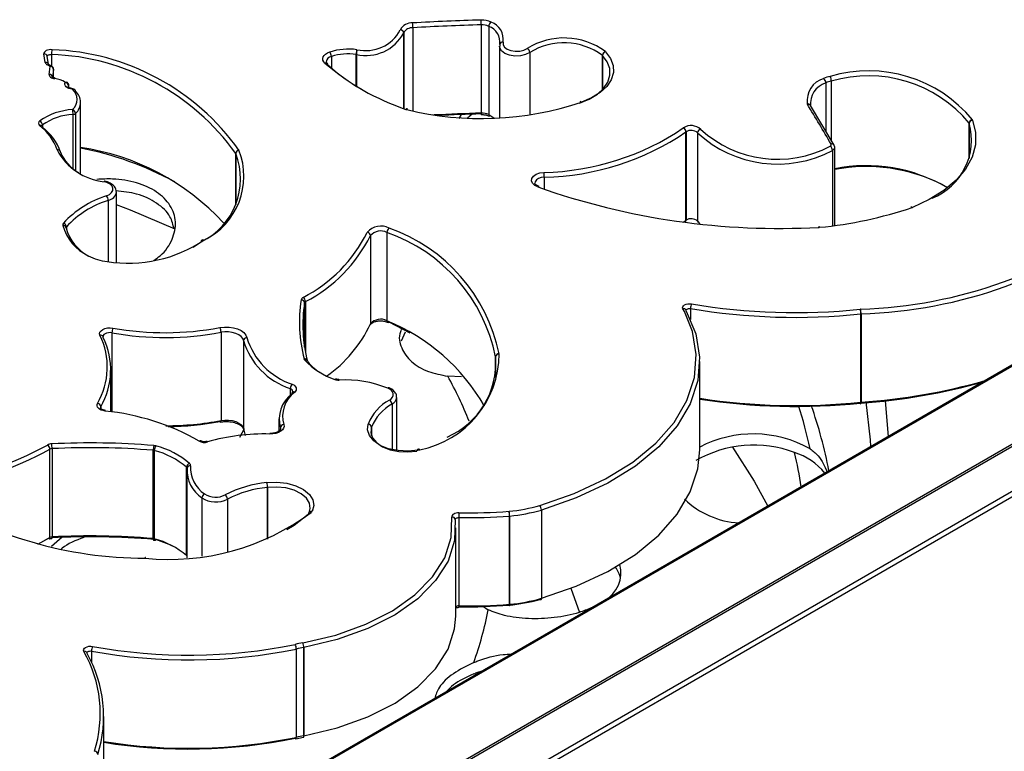
# Model space of a CAD drawing. Units: millimetres. Extents: x -302 to 210, y 0 to 297.
# Drawn here: x -85 to -56, y 208 to 229 of the extents above; entities that cross this region are included whole.
import ezdxf

# ---------------------------------------------------------------- set-up
doc = ezdxf.new("R2010")
doc.units = ezdxf.units.MM
doc.layers.add('A1', color=7, linetype='Continuous')

msp = doc.modelspace()

# ---------------------------------------------------------------- linework, layer by layer
at = {"layer": 'A1'}
for p, q in [((-99.37, 190.053), (-29.322, 230.491)), ((-29.218, 230.38), (-99.37, 189.882)), ((-31.96, 230.338), (-99.188, 191.529)), ((-31.86, 230.328), (-99.088, 191.519)), ((-73.232, 228.72), (-73.232, 226.294)), ((-71.239, 228.806), (-71.239, 226.234)), ((-71.022, 228.762), (-71.022, 226.19)), ((-73.499, 228.573), (-73.499, 226.367)), ((-73.499, 226.367), (-73.499, 228.571)), ((-70.71, 228.184), (-70.71, 226.093)), ((-70.701, 228.25), (-70.704, 228.185)), ((-83.942, 227.712), (-83.984, 227.957)), ((-83.845, 227.654), (-83.885, 227.892)), ((-83.763, 227.943), (-83.763, 227.606)), ((-75.607, 227.883), (-75.607, 227.549)), ((-74.886, 227.025), (-74.886, 227.945)), ((-74.876, 227.944), (-74.876, 227.018)), ((-69.824, 228), (-69.824, 226.183)), ((-67.71, 226.915), (-67.71, 227.917)), ((-67.707, 227.914), (-67.707, 226.918)), ((-83.803, 227.595), (-83.882, 227.64)), ((-83.754, 227.601), (-83.834, 227.645)), ((-83.829, 227.36), (-83.803, 227.595)), ((-83.703, 227.51), (-83.729, 227.274)), ((-83.703, 227.268), (-83.703, 227.514)), ((-83.703, 227.51), (-83.703, 227.514)), ((-83.703, 227.268), (-83.703, 227.51)), ((-83.263, 226.992), (-83.263, 227.03)), ((-83.258, 226.989), (-83.258, 227.047)), ((-61.2, 227.115), (-61.2, 225.703)), ((-61.041, 227.166), (-61.041, 225.436)), ((-82.914, 224.473), (-82.914, 226.549)), ((-73.385, 226.351), (-73.402, 226.357)), ((-60.962, 225.303), (-61.649, 226.457)), ((-83.134, 224.614), (-83.134, 226.198)), ((-83.061, 226.227), (-83.061, 224.561)), ((-71.826, 226.191), (-71.889, 226.078)), ((-71.503, 226.202), (-71.639, 226.087)), ((-84.045, 225.866), (-84.049, 225.87)), ((-84.026, 225.89), (-84.026, 225.821)), ((-57.023, 224.916), (-57.023, 225.941)), ((-57.022, 225.938), (-57.022, 224.919)), ((-65.276, 223.113), (-65.276, 225.685)), ((-65.272, 225.688), (-65.272, 223.116)), ((-64.936, 225.657), (-64.936, 223.085)), ((-60.943, 222.96), (-60.943, 225.234)), ((-78.396, 223.575), (-78.396, 225.059)), ((-78.396, 225.058), (-78.396, 223.576)), ((-61.009, 225.148), (-61.009, 222.951)), ((-69.404, 224.368), (-69.404, 224.014)), ((-81.87, 223.946), (-81.87, 223.939)), ((-81.87, 221.884), (-81.87, 223.939)), ((-82.109, 223.693), (-82.109, 221.905)), ((-58.713, 223.499), (-58.72, 223.497)), ((-83.326, 222.919), (-83.326, 222.845)), ((-65.345, 223.062), (-65.276, 223.113)), ((-64.936, 223.085), (-64.874, 223.007)), ((-61.395, 222.926), (-61.408, 222.925)), ((-83.336, 222.899), (-83.335, 222.887)), ((-74.468, 222.665), (-74.468, 220.093)), ((-73.988, 222.757), (-73.988, 220.185)), ((-49.419, 222.563), (-86.832, 200.964)), ((-49.369, 222.558), (-86.782, 200.959)), ((-79.63, 222.329), (-79.402, 222.485)), ((-76.39, 219.417), (-76.39, 220.707)), ((-76.361, 220.743), (-76.361, 219.248)), ((-65.321, 220.451), (-65.364, 220.533)), ((-65.145, 220.542), (-65.145, 220.221)), ((-60.181, 217.812), (-60.181, 220.384)), ((-60.175, 220.385), (-60.175, 217.813)), ((-73.308, 219.828), (-73.924, 220.148)), ((-82.001, 219.836), (-82.001, 217.53)), ((-78.823, 219.851), (-78.823, 217.278)), ((-73.457, 219.856), (-73.574, 219.589)), ((-82.26, 219.723), (-82.26, 219.725)), ((-78.168, 219.606), (-78.168, 217.034)), ((-76.311, 219.026), (-76.311, 219.025)), ((-70.821, 218.534), (-70.821, 219.138)), ((-70.821, 219.135), (-70.821, 218.536)), ((-64.875, 216.429), (-64.875, 219.001)), ((-82.035, 217.535), (-82.035, 218.76)), ((-71.814, 218.551), (-72.216, 218.571)), ((-76.808, 218.21), (-76.808, 218.012)), ((-73.841, 217.754), (-73.841, 216.413)), ((-73.703, 216.384), (-73.703, 217.954)), ((-60.188, 217.77), (-60.18, 217.77)), ((-59.473, 217.853), (-59.384, 216.81)), ((-82.328, 217.68), (-82.328, 217.631)), ((-77.134, 217.326), (-77.134, 216.972)), ((-78.144, 217.033), (-78.285, 216.787)), ((-78.168, 217.034), (-78.117, 216.84)), ((-77.085, 217.035), (-77.091, 217.067)), ((-77.091, 217.067), (-77.091, 217.031)), ((-74.434, 217.082), (-74.434, 216.836)), ((-74.434, 216.838), (-74.434, 217.081)), ((-83.809, 213.871), (-83.809, 216.443)), ((-83.747, 216.46), (-83.747, 213.887)), ((-80.797, 213.839), (-80.797, 216.411)), ((-80.767, 216.406), (-80.767, 213.834)), ((-73.069, 216.441), (-73.101, 216.432)), ((-79.825, 213.345), (-79.825, 215.918)), ((-79.815, 215.793), (-79.815, 213.28)), ((-79.809, 215.883), (-79.809, 215.89)), ((-77.468, 213.826), (-77.468, 215.33)), ((-77.466, 215.331), (-77.466, 213.827)), ((-79.382, 215.027), (-79.382, 213.325)), ((-78.633, 214.988), (-78.633, 213.457)), ((-69.488, 214.672), (-69.488, 212.1)), ((-71.895, 214.451), (-71.895, 211.879)), ((-70.416, 211.925), (-70.416, 214.497)), ((-70.413, 214.498), (-70.413, 211.926)), ((-71.984, 211.578), (-71.984, 214.15)), ((-84.159, 213.681), (-83.809, 213.871)), ((-83.88, 213.83), (-84.153, 213.679)), ((-83.45, 213.883), (-83.759, 213.608)), ((-68.373, 211.681), (-68.617, 212.381)), ((-71.207, 211.877), (-71.038, 211.763)), ((-76.629, 210.622), (-76.629, 208.05)), ((-76.41, 208.093), (-76.41, 210.665)), ((-76.409, 210.666), (-76.409, 208.093)), ((-82.597, 210.562), (-82.597, 210.237)), ((-82.24, 206.082), (-82.24, 208.654)), ((-76.643, 208.006), (-76.423, 208.05))]:
    msp.add_line(p, q, dxfattribs=at)
at = {"layer": 'A1', "flags": 128}
for points in [[(-83.742, 228.081), (-83.789, 228.083), (-83.835, 228.08), (-83.879, 228.07), (-83.918, 228.054), (-83.949, 228.034), (-83.971, 228.01), (-83.983, 227.984), (-83.984, 227.957)], [(-69.824, 228), (-69.947, 227.938), (-70.098, 227.903), (-70.26, 227.897), (-70.418, 227.921), (-70.553, 227.974), (-70.652, 228.048), (-70.704, 228.137), (-70.71, 228.185)], [(-70.605, 228.304), (-70.605, 228.228), (-70.564, 228.157), (-70.485, 228.097), (-70.376, 228.055), (-70.25, 228.036), (-70.12, 228.04), (-70, 228.069), (-69.902, 228.119)], [(-83.885, 227.889), (-83.884, 227.894), (-83.878, 227.907), (-83.867, 227.919), (-83.851, 227.929), (-83.832, 227.937), (-83.81, 227.942), (-83.787, 227.944), (-83.763, 227.943)], [(-75.795, 227.691), (-75.831, 227.733), (-75.852, 227.778), (-75.857, 227.824), (-75.846, 227.87), (-75.819, 227.914), (-75.777, 227.954), (-75.722, 227.988), (-75.657, 228.015)], [(-68.374, 226.523), (-68.094, 226.64), (-67.858, 226.785), (-67.674, 226.954), (-67.551, 227.14), (-67.491, 227.337), (-67.498, 227.536), (-67.571, 227.731), (-67.707, 227.914)], [(-67.62, 228.024), (-67.476, 227.83), (-67.399, 227.625), (-67.392, 227.414), (-67.454, 227.207), (-67.585, 227.01), (-67.778, 226.832), (-68.028, 226.678), (-68.323, 226.555)], [(-83.829, 227.36), (-83.828, 227.339), (-83.821, 227.319), (-83.807, 227.3), (-83.788, 227.282), (-83.764, 227.267), (-83.735, 227.254), (-83.703, 227.245), (-83.668, 227.239)], [(-83.657, 227.257), (-83.658, 227.257), (-83.661, 227.255), (-83.665, 227.249), (-83.668, 227.239)], [(-83.151, 226.928), (-83.206, 226.938), (-83.255, 226.954), (-83.299, 226.975), (-83.333, 227.002), (-83.357, 227.031), (-83.369, 227.064), (-83.37, 227.097), (-83.358, 227.129)], [(-83.263, 227.03), (-83.27, 227.009), (-83.271, 226.999)], [(-83.14, 226.946), (-83.141, 226.946), (-83.144, 226.944), (-83.147, 226.938), (-83.151, 226.928)], [(-73.409, 226.336), (-73.401, 226.345), (-73.394, 226.35), (-73.387, 226.352), (-73.385, 226.351)], [(-71.022, 226.19), (-70.934, 226.137), (-70.865, 226.085)], [(-56.924, 226.031), (-56.836, 225.672), (-56.841, 225.309), (-56.939, 224.951), (-57.127, 224.605), (-57.402, 224.279), (-57.758, 223.98), (-58.185, 223.714), (-58.677, 223.488)], [(-61.076, 225.273), (-61.066, 225.279), (-61.057, 225.286), (-61.051, 225.293), (-61.046, 225.301), (-61.043, 225.309), (-61.043, 225.318), (-61.044, 225.326), (-61.048, 225.334)], [(-83.501, 225.095), (-83.503, 225.111), (-83.504, 225.115)], [(-69.592, 224.083), (-69.684, 224.13), (-69.748, 224.191), (-69.775, 224.261), (-69.765, 224.332), (-69.717, 224.398), (-69.638, 224.452), (-69.533, 224.49), (-69.413, 224.507)], [(-69.404, 224.368), (-69.494, 224.355), (-69.572, 224.327), (-69.632, 224.286), (-69.668, 224.236), (-69.676, 224.198)], [(-82.211, 224.254), (-82.212, 224.254), (-82.218, 224.252), (-82.225, 224.247), (-82.232, 224.238)], [(-82.161, 223.824), (-82.075, 223.865), (-82.012, 223.918), (-81.976, 223.979), (-81.972, 224.044), (-81.998, 224.106), (-82.053, 224.162), (-82.133, 224.207), (-82.232, 224.238)], [(-80.159, 222.856), (-81.458, 223.403), (-81.87, 223.565)], [(-61.385, 222.908), (-61.389, 222.918), (-61.392, 222.924), (-61.395, 222.926), (-61.395, 222.926)], [(-65.364, 220.533), (-65.373, 220.564), (-65.368, 220.595), (-65.349, 220.624), (-65.316, 220.649), (-65.274, 220.668), (-65.224, 220.68), (-65.17, 220.683), (-65.117, 220.679)], [(-69.533, 214.805), (-68.529, 215.151), (-67.618, 215.576), (-66.821, 216.07), (-66.151, 216.624), (-65.623, 217.226), (-65.247, 217.866), (-65.031, 218.529), (-64.978, 219.204), (-65.09, 219.876), (-65.321, 220.451)], [(-65.269, 220.469), (-64.991, 219.804), (-64.878, 219.124), (-64.931, 218.441), (-65.15, 217.769), (-65.531, 217.122), (-66.065, 216.512), (-66.743, 215.952), (-67.55, 215.452), (-68.471, 215.022), (-69.488, 214.672)], [(-65.273, 220.492), (-65.271, 220.5), (-65.261, 220.514), (-65.245, 220.527), (-65.224, 220.536), (-65.199, 220.542), (-65.172, 220.544), (-65.145, 220.542)], [(-74.474, 220.066), (-74.47, 220.078), (-74.468, 220.093)], [(-82.35, 219.761), (-82.361, 219.807), (-82.35, 219.853), (-82.319, 219.896), (-82.269, 219.932), (-82.204, 219.959), (-82.129, 219.976), (-82.05, 219.98), (-81.971, 219.973)], [(-82.001, 219.836), (-82.053, 219.841), (-82.106, 219.838), (-82.156, 219.827), (-82.199, 219.809), (-82.233, 219.785), (-82.253, 219.756), (-82.261, 219.726), (-82.261, 219.725)], [(-78.854, 219.987), (-78.723, 220.003), (-78.59, 220.002), (-78.46, 219.984), (-78.34, 219.949), (-78.236, 219.9), (-78.154, 219.839), (-78.097, 219.769), (-78.069, 219.694)], [(-78.168, 219.606), (-78.192, 219.669), (-78.239, 219.727), (-78.308, 219.778), (-78.394, 219.819), (-78.494, 219.848), (-78.602, 219.863), (-78.714, 219.864), (-78.823, 219.851)], [(-76.747, 218.338), (-76.706, 218.316), (-76.672, 218.29), (-76.648, 218.261), (-76.633, 218.23), (-76.629, 218.198), (-76.635, 218.166), (-76.651, 218.135), (-76.677, 218.106)], [(-73.914, 217.876), (-73.862, 217.915), (-73.826, 217.959), (-73.806, 218.007), (-73.805, 218.056), (-73.821, 218.104), (-73.855, 218.149), (-73.904, 218.189), (-73.967, 218.222)], [(-82.198, 217.556), (-82.258, 217.567), (-82.313, 217.585), (-82.36, 217.609), (-82.397, 217.639), (-82.422, 217.672), (-82.436, 217.707), (-82.436, 217.743), (-82.423, 217.779)], [(-60.188, 217.77), (-60.189, 217.77), (-60.192, 217.772), (-60.195, 217.778), (-60.198, 217.788)], [(-60.181, 217.812), (-60.181, 217.798), (-60.182, 217.785), (-60.184, 217.777), (-60.186, 217.771), (-60.188, 217.77)], [(-59.89, 216.518), (-59.903, 216.717), (-60.027, 217.824)], [(-82.328, 217.68), (-82.337, 217.656), (-82.338, 217.645)], [(-82.186, 217.574), (-82.187, 217.574), (-82.191, 217.572), (-82.194, 217.566), (-82.198, 217.556)], [(-78.854, 217.252), (-78.848, 217.242), (-78.842, 217.237), (-78.837, 217.235), (-78.835, 217.235)], [(-78.823, 217.278), (-78.714, 217.292), (-78.602, 217.291), (-78.494, 217.276), (-78.394, 217.247), (-78.308, 217.206), (-78.239, 217.155), (-78.192, 217.097), (-78.168, 217.034)], [(-73.083, 216.415), (-73.373, 216.386), (-73.666, 216.401), (-73.942, 216.459), (-74.184, 216.556), (-74.374, 216.685), (-74.5, 216.838), (-74.554, 217.005), (-74.532, 217.174)], [(-76.993, 217.16), (-76.985, 217.108), (-76.999, 217.057), (-77.031, 217.008), (-77.082, 216.965), (-77.149, 216.929), (-77.227, 216.904), (-77.314, 216.889), (-77.404, 216.885)], [(-74.434, 217.081), (-74.454, 216.926), (-74.405, 216.774), (-74.29, 216.635), (-74.116, 216.517), (-73.896, 216.428), (-73.644, 216.376), (-73.377, 216.362), (-73.113, 216.389)], [(-73.083, 216.415), (-73.089, 216.424), (-73.095, 216.43), (-73.1, 216.432), (-73.101, 216.432)], [(-69.488, 212.1), (-68.471, 212.45), (-67.55, 212.88), (-66.743, 213.38), (-66.065, 213.94), (-65.531, 214.55), (-65.15, 215.197), (-64.931, 215.869), (-64.875, 216.429)], [(-63.916, 216.498), (-63.292, 215.515), (-62.888, 214.787)], [(-77.486, 215.469), (-77.193, 215.482), (-76.904, 215.45), (-76.639, 215.377), (-76.415, 215.268), (-76.247, 215.128), (-76.147, 214.969), (-76.121, 214.8), (-76.172, 214.632)], [(-76.253, 214.597), (-76.221, 214.72), (-76.245, 214.875), (-76.336, 215.02), (-76.489, 215.147), (-76.693, 215.247), (-76.935, 215.314), (-77.199, 215.342), (-77.466, 215.331)], [(-76.906, 214.102), (-76.694, 214.235), (-76.279, 214.554)], [(-76.439, 210.802), (-75.481, 211.029), (-74.602, 211.344), (-73.824, 211.738), (-73.171, 212.202), (-72.66, 212.722), (-72.305, 213.283), (-72.116, 213.87), (-72.098, 214.468)], [(-71.998, 214.39), (-72.016, 213.783), (-72.208, 213.186), (-72.569, 212.616), (-73.089, 212.088), (-73.752, 211.617), (-74.542, 211.216), (-75.436, 210.896), (-76.409, 210.666)], [(-71.892, 214.591), (-71.934, 214.589), (-71.974, 214.582), (-72.01, 214.571), (-72.042, 214.555), (-72.068, 214.537), (-72.086, 214.515), (-72.096, 214.492), (-72.098, 214.468)], [(-71.998, 214.394), (-71.997, 214.402), (-71.992, 214.414), (-71.983, 214.424), (-71.97, 214.434), (-71.954, 214.442), (-71.936, 214.447), (-71.916, 214.451), (-71.895, 214.451)], [(-80.75, 213.79), (-80.754, 213.791), (-80.76, 213.797), (-80.764, 213.807), (-80.766, 213.819), (-80.767, 213.834)], [(-81.034, 213.269), (-81.032, 213.278), (-81.03, 213.285), (-81.028, 213.287), (-81.028, 213.287)], [(-69.488, 212.1), (-69.489, 212.085), (-69.491, 212.072), (-69.496, 212.063), (-69.501, 212.057), (-69.508, 212.055), (-69.516, 212.056), (-69.524, 212.061), (-69.533, 212.07)], [(-70.416, 211.925), (-70.416, 211.91), (-70.417, 211.898), (-70.418, 211.89), (-70.42, 211.884), (-70.422, 211.883), (-70.424, 211.885), (-70.426, 211.891), (-70.429, 211.901)], [(-70.413, 211.926), (-70.413, 211.911), (-70.414, 211.899), (-70.416, 211.89), (-70.418, 211.884), (-70.42, 211.883)], [(-76.409, 208.093), (-75.436, 208.324), (-74.542, 208.644), (-73.752, 209.045), (-73.089, 209.516), (-72.569, 210.044), (-72.208, 210.614), (-72.016, 211.211), (-71.984, 211.578)], [(-82.818, 210.554), (-82.827, 210.585), (-82.821, 210.617), (-82.801, 210.646), (-82.768, 210.671), (-82.724, 210.69), (-82.674, 210.701), (-82.62, 210.704), (-82.566, 210.699)], [(-82.727, 210.513), (-82.724, 210.521), (-82.714, 210.536), (-82.698, 210.548), (-82.676, 210.557), (-82.651, 210.563), (-82.623, 210.565), (-82.597, 210.562)], [(-76.663, 208.022), (-76.656, 208.013), (-76.65, 208.008), (-76.644, 208.006), (-76.643, 208.006)], [(-76.643, 208.006), (-76.639, 208.008), (-76.635, 208.013), (-76.632, 208.022), (-76.63, 208.035), (-76.629, 208.05)], [(-76.423, 208.05), (-76.42, 208.052), (-76.416, 208.057), (-76.413, 208.066), (-76.411, 208.078), (-76.41, 208.093)], [(-76.421, 208.05), (-76.418, 208.052), (-76.414, 208.057), (-76.411, 208.066), (-76.41, 208.079), (-76.409, 208.093)]]:
    msp.add_lwpolyline(points, dxfattribs=at)
at = {"layer": 'A1'}
for centre, radius, start, end in [((-57.837, 223.799), 6.163, 27.2842, 81.7966), ((-69.247, 159.447), 69.528, 91.64563, 93.29391), ((-71.216, 228.348), 0.598, 64.0699, 92.5964), ((-73.184, 228.807), 1.945, 359.9912, 4.0978), ((-74.608, 229.199), 1.145, 257.1291, 331.8502), ((-73.529, 228.646), 0.0711, 165.7865, 169.4225), ((-73.598, 228.56), 0.0989, 6.4059, 90.679), ((-73.271, 228.491), 0.37, 85.5388, 152.1859), ((-73.6, 228.562), 0.101, 6.3552, 89.0412), ((-73.253, 228.444), 0.278, 85.5389, 152.1858), ((-74.209, 228.721), 0.977, 359.9891, 8.1718), ((-69.247, 159.487), 69.348, 91.64552, 93.29397), ((-71.218, 228.358), 0.449, 64.0695, 92.5969), ((-70.862, 228.755), 0.161, 125.5154, 177.7413), ((-71.177, 228.308), 0.48, 350.8888, 71.1112), ((-71.126, 228.387), 0.527, 350.8889, 71.1109), ((-74.599, 229.159), 1.247, 257.129, 331.8502), ((-73.463, 228.564), 0.0366, 165.8553, 169.3905), ((-68.829, 226.393), 2.031, 53.6192, 121.8575), ((-83.301, 227.942), 0.462, 162.5618, 179.9544), ((-83.982, 221.107), 6.977, 35.4793, 88.0304), ((-75.11, 226.29), 1.809, 82.162, 107.5788), ((-74.451, 227.944), 0.435, 161.4636, 179.9387), ((-74.112, 227.944), 0.764, 169.5326, 180.0051), ((-70.622, 228.224), 0.0819, 77.9539, 174.3866), ((-69.966, 227.992), 0.142, 3.3253, 62.9245), ((-68.829, 226.398), 1.886, 53.6191, 121.8576), ((-83.971, 227.87), 0.0882, 14.5666, 98.6056), ((-84, 221.065), 6.882, 35.4793, 88.0305), ((-75.579, 227.705), 0.18, 98.785, 171.7568), ((-75.815, 227.88), 0.208, 0.9414, 40.4457), ((-75.11, 226.316), 1.644, 82.162, 107.5789), ((-74.864, 228.111), 0.167, 262.3862, 265.7794), ((-67.581, 227.907), 0.129, 109.8078, 175.6655), ((-67.752, 227.871), 0.0622, 43.6072, 46.8621), ((-67.582, 227.904), 0.125, 107.2934, 175.3167), ((-67.708, 227.94), 0.122, 43.5607, 46.8847), ((-83.929, 227.624), 0.089, 17.5295, 98.394), ((-83.837, 227.739), 0.109, 194.5381, 245.3974), ((-83.853, 227.6), 0.0489, 66.738, 126.7707), ((-83.773, 227.556), 0.0489, 66.738, 126.7707), ((-83.798, 227.499), 0.0962, 6.4193, 92.4951), ((-83.803, 227.514), 0.1, 0, 60.9373), ((-75.768, 227.634), 0.0633, 47.9592, 115.6123), ((-71.192, 233.014), 7.037, 229.1501, 251.409), ((-75.767, 227.643), 0.0567, 357.4475, 42.2519), ((-71.833, 231.97), 5.813, 228.1464, 239.9649), ((-83.825, 227.262), 0.0982, 12.8998, 91.9995), ((-83.726, 226.586), 0.655, 55.8797, 84.9632), ((-61.07, 226.591), 0.678, 106.5821, 187.0878), ((-60.925, 226.521), 0.795, 100.7305, 115.2257), ((-61.367, 227.109), 0.167, 1.9753, 51.9491), ((-59.956, 223.537), 3.928, 39.5464, 106.5214), ((-61.35, 227.165), 0.309, 0.2369, 26.4061), ((-59.958, 223.517), 3.806, 39.5464, 106.5214), ((-83.33, 227.078), 0.0583, 58.2365, 119.4488), ((-83.374, 227.018), 0.112, 5.8311, 81.9603), ((-83.358, 227.047), 0.1, 0, 53.5661), ((-83.294, 227.047), 0.0358, 330.4235, 359.6036), ((-83.125, 226.865), 0.0686, 49.5674, 112.6284), ((-83.411, 226.631), 0.394, 311.7251, 48.8107), ((-83.151, 226.846), 0.1, 44.8747, 83.7122), ((-61.02, 226.512), 0.629, 106.5821, 187.0879), ((-60.917, 226.515), 0.663, 100.7312, 115.2253), ((-83.121, 226.877), 0.0571, 357.7126, 43.7919), ((-83.349, 226.55), 0.433, 311.7251, 48.8108), ((-73.409, 226.323), 0.0342, 78.7899, 142.0334), ((-71.242, 235.201), 9.126, 256.2655, 288.656), ((-68.35, 226.536), 0.0326, 35.6874, 99.8272), ((-61.729, 226.42), 0.0883, 20.9325, 99.1625), ((-61.667, 226.528), 0.0791, 195.3301, 211.4837), ((-61.713, 226.411), 0.0786, 35.5307, 105.9445), ((-141.813, 178.023), 93.602, 30.36137, 31.18268), ((-83.055, 224.513), 1.826, 92.9271, 125.168), ((-83.047, 224.5), 1.7, 92.9269, 125.1681), ((-83.817, 226.198), 0.683, 359.999, 11.7161), ((-83.187, 226.217), 0.126, 4.5864, 71.9972), ((-83.138, 226.315), 0.117, 272.0086, 310.9856), ((-73.343, 226.603), 0.275, 250.3731, 256.1948), ((-69.245, 156.861), 69.402, 91.64588, 92.78808), ((-69.255, 156.924), 69.315, 91.64394, 92.68028), ((-71.2, 226.208), 0.0437, 176.5079, 200.9681), ((-71.428, 226.223), 0.189, 350.6575, 3.4911), ((-71.218, 225.786), 0.449, 64.0695, 92.5969), ((-70.975, 226.184), 0.0479, 172.7925, 236.4984), ((-84.064, 225.937), 0.0807, 121.9092, 237.2061), ((-84.08, 225.816), 0.0603, 52.9836, 117.7862), ((-84.959, 224.718), 1.432, 18.3367, 53.525), ((-84.163, 225.881), 0.137, 3.7209, 65.8079), ((-83.999, 225.851), 0.0473, 124.9194, 165.5452), ((-84.082, 225.825), 0.0549, 356.7113, 45.8931), ((-84.908, 224.63), 1.482, 18.3367, 53.5251), ((-69.581, 232.036), 7.531, 271.2742, 304.1285), ((-65.258, 225.674), 0.161, 124.0308, 127.008), ((-65.414, 225.677), 0.139, 3.5904, 64.8747), ((-65.126, 225.456), 0.416, 47.3235, 122.3633), ((-65.416, 225.68), 0.144, 3.188, 61.894), ((-58.776, 225.45), 1.82, 291.6232, 15.5306), ((-56.915, 225.929), 0.109, 96.3844, 174.007), ((-57.059, 225.924), 0.0392, 20.7247, 25.6544), ((-56.917, 225.926), 0.106, 93.9398, 173.8094), ((-56.999, 226.003), 0.0796, 20.7371, 25.5907), ((-69.574, 232.027), 7.662, 271.2742, 304.1285), ((-65.228, 225.623), 0.0787, 123.9977, 127.0392), ((-65.124, 225.454), 0.277, 47.3236, 122.3632), ((-64.819, 225.647), 0.118, 102.2073, 174.6451), ((-62.612, 228.178), 3.428, 227.3334, 297.8822), ((-62.614, 228.18), 3.29, 227.3334, 297.8822), ((-83.932, 218.254), 7.052, 42.7578, 81.6943), ((-84.634, 216.094), 9.278, 61.2637, 79.3168), ((-61.17, 225.142), 0.161, 2.2238, 54.1803), ((-61.027, 225.258), 0.0792, 34.7483, 105.5573), ((-61.047, 225.246), 0.105, 291.1323, 353.2838), ((-83.585, 225.082), 0.0878, 21.9491, 99.5918), ((-83.527, 225.19), 0.0757, 196.2025, 198.4811), ((-83.583, 225.081), 0.0864, 23.6652, 100.5276), ((-82.051, 225.974), 1.746, 207.5905, 264.0729), ((-82.391, 225.555), 1.201, 202.5108, 241.0272), ((-80.288, 224.316), 2.033, 295.9901, 21.4308), ((-80.23, 224.397), 2.074, 295.99, 21.4308), ((-78.287, 225.048), 0.11, 97.1013, 174.0741), ((-78.287, 225.047), 0.109, 96.2659, 173.9985), ((-78.432, 225.041), 0.04, 25.3548, 27.0073), ((-78.376, 225.118), 0.0855, 25.4091, 26.953), ((-60.022, 220.061), 4.643, 59.3598, 101.4402), ((-60.021, 219.767), 4.911, 62.9764, 100.8115), ((-70.456, 224.368), 1.052, 359.9899, 7.59), ((-69.565, 224.062), 0.034, 72.8327, 141.4939), ((-62.562, 243.935), 21.06, 250.5007, 273.1555), ((-81.296, 221.079), 2.878, 107.4995, 137.446), ((-82.309, 223.689), 0.2, 1.0838, 42.3681), ((-82.163, 223.985), 0.297, 280.5309, 351.1397), ((-81.27, 221.031), 2.791, 107.4995, 137.4459), ((-58.714, 223.464), 0.033, 36.3053, 100.2927), ((-58.704, 223.463), 0.0371, 41.5798, 103.8471), ((-58.771, 223.726), 0.257, 288.9566, 291.4812), ((-62.535, 234.904), 12.051, 275.4735, 288.6182), ((-60.617, 234.121), 13.604, 271.8105, 307.6449), ((-60.609, 234.106), 13.728, 271.8105, 307.6448), ((-83.36, 222.975), 0.0751, 137.3941, 189.6253), ((-83.42, 222.876), 0.0875, 15.7024, 99.1936), ((-82.087, 223.342), 1.4, 195.7334, 244.4458), ((-83.447, 222.908), 0.122, 5.0204, 75.1891), ((-83.296, 222.892), 0.04, 138.3496, 174.908), ((-74.169, 222.426), 0.519, 61.8613, 139.8275), ((-65.329, 223.11), 0.0536, 309.7241, 3.7969), ((-65.324, 223.112), 0.0521, 307.0337, 4.5537), ((-65.228, 223.051), 0.0787, 123.9977, 127.0392), ((-65.124, 222.881), 0.277, 47.3236, 122.3632), ((-64.875, 223.084), 0.0607, 178.9583, 217.4886), ((-61.43, 222.909), 0.0271, 354.3051, 34.99), ((-82.06, 223.242), 1.324, 195.5479, 242.5433), ((-78.389, 224.658), 4.269, 297.3036, 333.6089), ((-78.347, 224.59), 4.329, 297.3036, 333.6089), ((-74.575, 222.654), 0.108, 6.088, 84.7201), ((-74.171, 222.414), 0.389, 61.861, 139.8277), ((-73.819, 222.752), 0.169, 128.7095, 178.0962), ((-75.602, 218.15), 4.882, 11.6706, 70.6863), ((-75.558, 218.223), 4.938, 11.6705, 70.6863), ((-61.419, 223.247), 0.341, 272.7262, 275.7154), ((-81.536, 225.858), 3.996, 261.3241, 303.6641), ((-79.348, 222.488), 0.0541, 130.5042, 183.5792), ((-79.35, 222.481), 0.0591, 61.2351, 124.1624), ((-79.321, 222.451), 0.1, 123.9001, 128.0459), ((-79.35, 222.487), 0.0536, 57.2469, 119.9888), ((-81.988, 223.377), 1.476, 241.5802, 264.1414), ((-72.201, 220.143), 4.337, 171.3732, 194.2228), ((-76.385, 220.768), 0.107, 115.414, 166.4916), ((-76.487, 220.696), 0.0976, 6.4173, 91.5161), ((-72.135, 220.061), 4.304, 171.3731, 194.2228), ((-76.515, 220.736), 0.154, 2.5852, 57.2155), ((-76.338, 220.694), 0.0536, 115.4137, 166.4921), ((-64.797, 220.541), 0.348, 156.6568, 179.8477), ((-62.089, 238.565), 18.141, 260.3929, 275.9819), ((-65.344, 220.455), 0.0802, 33.1396, 104.8493), ((-65.332, 220.469), 0.0628, 359.4411, 28.425), ((-62.089, 238.597), 18.312, 260.3929, 275.9819), ((-60.163, 220.188), 0.337, 94.0445, 95.9744), ((-60.728, 220.384), 0.548, 0.0199, 14.664), ((-60.972, 220.385), 0.797, 359.99, 10.0303), ((-60.163, 220.214), 0.171, 94.0619, 95.9616), ((-77.975, 221.742), 3.875, 305.0906, 334.8161), ((-74.171, 219.842), 0.389, 61.861, 139.8277), ((-76.204, 214.789), 5.834, 29.9185, 67.6705), ((-73.943, 220.178), 0.0454, 170.6348, 237.4024), ((-73.953, 220.18), 0.0428, 250.6366, 312.1452), ((-84.239, 218.839), 2.102, 329.7247, 26.0376), ((-82.331, 219.68), 0.0832, 32.9749, 103.1999), ((-81.669, 219.835), 0.332, 155.4796, 179.8189), ((-80.452, 228.495), 8.797, 259.8578, 280.6697), ((-80.452, 228.465), 8.627, 259.8578, 280.6697), ((-79.14, 219.849), 0.317, 0.2154, 25.7492), ((-84.174, 218.757), 2.137, 329.7248, 26.0376), ((-82.317, 219.696), 0.0632, 359.543, 28.451), ((-78.07, 219.595), 0.0986, 89.1413, 173.5906), ((-76.15, 220.213), 2.108, 196.7294, 251.8058), ((-76.108, 220.283), 2.047, 196.7294, 251.8058), ((-73.568, 219.225), 2.847, 280.8229, 359.9419), ((-70.723, 219.124), 0.0986, 89.1439, 173.5889), ((-70.727, 219.127), 0.0953, 86.8865, 173.5883), ((-76.392, 218.988), 0.0899, 23.9742, 98.5897), ((-76.323, 219.1), 0.0857, 195.0462, 221.5519), ((-76.362, 218.977), 0.0708, 44.1551, 110.9489), ((-74.84, 220.479), 2.111, 222.8732, 251.6394), ((-76.357, 218.988), 0.0596, 358.6209, 39.4091), ((-75.024, 220.115), 1.701, 221.5416, 239.5265), ((-73.163, 218.956), 2.349, 293.2689, 4.3561), ((-70.788, 219.141), 0.0333, 184.8391, 190.1776), ((-76.632, 218.205), 0.176, 131.0161, 178.3327), ((-75.477, 218.453), 0.0351, 78.6679, 140.9994), ((-75.399, 218.777), 0.319, 250.6103, 272.7192), ((-75.413, 218.461), 0.0298, 354.219, 30.7889), ((-75.214, 215.103), 3.359, 68.2024, 92.8865), ((-82.307, 212.973), 11.539, 21.8211, 29.0207), ((-61.34, 235.037), 17.287, 273.8229, 285.8607), ((-61.337, 235.212), 17.437, 273.8216, 285.9137), ((-76.212, 217.323), 0.915, 126.8274, 196.2305), ((-76.152, 217.405), 0.876, 126.8272, 196.2307), ((-76.835, 218.107), 0.107, 5.2729, 75.1844), ((-76.704, 218.058), 0.0565, 137.6157, 182.6441), ((-76.704, 218.05), 0.0626, 63.972, 131.8484), ((-73.939, 218.194), 0.0392, 74.1506, 135.983), ((-82.439, 217.668), 0.112, 5.8116, 81.7605), ((-73.284, 216.698), 1.336, 118.1139, 159.1011), ((-73.238, 216.626), 1.28, 118.1143, 159.1006), ((-73.992, 217.747), 0.151, 2.7781, 58.7589), ((-73.945, 217.974), 0.242, 295.2069, 355.4047), ((-62.09, 236.059), 18.346, 261.2685, 275.9739), ((-62.09, 235.861), 18.172, 261.1839, 275.9747), ((-60.163, 217.642), 0.171, 94.0619, 95.9616), ((-60.248, 217.8), 0.0743, 336.4275, 9.8575), ((-82.902, 210.635), 6.957, 60.3019, 84.1929), ((-74.917, 213.598), 13.561, 12.1743, 17.6644), ((-74.665, 213.173), 13.811, 11.0258, 19.2186), ((-80.441, 225.832), 8.705, 270.0843, 280.7109), ((-80.438, 225.615), 8.512, 270.502, 280.7235), ((-78.87, 217.268), 0.048, 316.2768, 12.1571), ((-74.539, 217.069), 0.105, 6.2206, 86.4858), ((-74.537, 217.071), 0.103, 6.2865, 87.5911), ((-77.589, 211.059), 5.829, 88.1862, 106.2419), ((-77.364, 216.888), 0.0402, 158.0991, 184.7125), ((-76.987, 217.056), 0.104, 93.0275, 173.7495), ((-74.467, 217.092), 0.0344, 340.183, 342.7166), ((-63.312, 213.495), 3.392, 60.8713, 117.4588), ((-82.631, 194.385), 22.242, 85.2345, 92.8993), ((-79.426, 216.635), 0.0523, 65.5615, 124.1629), ((-79.31, 216.953), 0.311, 242.0548, 286.9808), ((-79.244, 216.64), 0.0296, 31.0323, 96.5665), ((-88.344, 224.629), 9.217, 277.3538, 298.9647), ((-88.336, 224.621), 9.348, 277.3538, 298.9647), ((-83.747, 216.319), 0.28, 91.8103, 118.4435), ((-83.962, 216.436), 0.153, 2.6288, 57.5693), ((-83.743, 216.32), 0.14, 91.8102, 118.4435), ((-84.857, 216.46), 1.11, 359.9895, 7.1944), ((-82.631, 194.418), 22.07, 85.2345, 92.8993), ((-80.118, 216.411), 0.679, 168.2045, 179.9986), ((-80.81, 216.255), 0.157, 74.2828, 85.3719), ((-80.808, 216.236), 0.315, 74.2828, 85.3719), ((-80.536, 216.403), 0.231, 143.9308, 179.3402), ((-81.36, 214.108), 2.373, 49.6802, 75.5299), ((-81.341, 214.144), 2.474, 49.6802, 75.5299), ((-73.065, 216.399), 0.0488, 137.5053, 192.1467), ((-73.133, 216.695), 0.284, 279.9968, 290.3419), ((-73.061, 216.406), 0.0356, 39.7252, 102.4644), ((-63.302, 213.202), 3.362, 69.2861, 120.0439), ((-74.77, 213.366), 13.004, 8.7622, 13.2532), ((-62.647, 214.617), 1.811, 38.5013, 72.8415), ((-79.694, 215.908), 0.131, 110.5539, 175.7716), ((-79.791, 215.966), 0.082, 355.9559, 51.508), ((-79.851, 215.885), 0.0423, 4.4171, 51.0729), ((-78.846, 215.829), 0.965, 176.8227, 236.284), ((-79.721, 215.872), 0.0894, 82.3465, 168.0552), ((-78.789, 215.909), 0.922, 176.8225, 236.2841), ((-77.197, 212.236), 3.246, 95.1159, 117.6225), ((-77.948, 215.33), 0.482, 0.0389, 16.7019), ((-78.016, 215.33), 0.548, 0.0166, 14.6636), ((-77.191, 212.233), 3.109, 95.1162, 117.6222), ((-77.485, 215.486), 0.156, 275.9198, 276.8423), ((-81.034, 225.074), 11.805, 237.4971, 269.9973), ((-79.246, 215.018), 0.136, 113.9504, 176.2448), ((-78.974, 215.653), 0.747, 236.9393, 297.1754), ((-78.975, 215.644), 0.598, 236.9393, 297.1753), ((-78.79, 214.982), 0.157, 2.4381, 56.0053), ((-63.597, 216.771), 2.477, 226.0618, 266.8277), ((-80.328, 220.147), 6.914, 264.1361, 306.7091), ((-76.223, 214.556), 0.0558, 134.0696, 182.8452), ((-76.223, 214.547), 0.0633, 64.123, 128.4557), ((-76.192, 214.554), 0.0809, 75.4434, 145.9202), ((-76.264, 214.684), 0.106, 310.863, 330.8778), ((-71.639, 229.986), 15.397, 269.0558, 274.5053), ((-70.873, 219.456), 4.841, 275.2584, 286.0675), ((-71.133, 214.497), 0.718, 359.9991, 11.1525), ((-71.015, 214.498), 0.602, 0.0081, 13.317), ((-70.871, 219.473), 4.997, 275.2583, 286.0674), ((-69.715, 214.669), 0.227, 0.6968, 36.72), ((-72.085, 214.38), 0.0882, 6.1633, 97.9036), ((-68.486, 214.452), 3.409, 177.6622, 180.005), ((-71.639, 230.019), 15.57, 269.0559, 274.5052), ((-70.432, 214.704), 0.207, 274.6141, 275.3467), ((-83.857, 213.865), 0.0479, 303.3927, 7.2629), ((-83.743, 213.748), 0.14, 91.8102, 118.4435), ((-82.631, 191.649), 22.242, 85.2345, 92.8993), ((-83.864, 213.876), 0.117, 344.6652, 5.5193), ((-82.631, 191.846), 22.07, 85.2345, 92.8993), ((-80.721, 213.828), 0.0768, 171.6825, 204.1117), ((-80.81, 213.682), 0.157, 74.2828, 85.3719), ((-81.36, 211.536), 2.373, 49.6802, 75.5299), ((-80.748, 213.818), 0.0286, 265.316, 330.8281), ((-81.501, 211.004), 2.906, 61.4258, 74.469), ((-80.994, 213.272), 0.0407, 157.9592, 184.2764), ((-81.034, 213.187), 0.1, 86.5851, 88.3617), ((-79.861, 213.305), 0.0541, 31.8516, 48.3084), ((-79.765, 213.344), 0.0597, 178.2923, 213.6404), ((-68.093, 212.849), 0.924, 298.817, 14.6422), ((-68.068, 212.476), 0.912, 13.0921, 35.5242), ((-70.873, 216.721), 4.841, 275.2584, 286.0675), ((-70.871, 216.901), 4.997, 275.2583, 286.0674), ((-71.905, 211.757), 0.123, 85.4196, 129.9586), ((-71.639, 227.447), 15.57, 269.0559, 274.5052), ((-71.595, 211.867), 0.301, 177.5572, 185.6241), ((-71.956, 211.852), 0.0641, 346.5649, 3.0619), ((-71.639, 227.25), 15.397, 269.0558, 274.5053), ((-81.071, 213.69), 10.216, 340.1906, 349.1251), ((-70.432, 212.132), 0.207, 274.6141, 275.3467), ((-82.272, 210.561), 0.325, 154.9178, 179.8041), ((-79.767, 225.982), 15.678, 259.6012, 281.5453), ((-79.767, 225.952), 15.508, 259.6012, 281.5453), ((-73.85, 197.239), 13.809, 100.8191, 101.7545), ((-76.924, 210.62), 0.295, 0.2784, 27.7339), ((-73.846, 197.246), 13.662, 100.8197, 101.7545), ((-76.341, 210.269), 0.542, 100.4243, 100.7129), ((-76.728, 210.664), 0.317, 0.2135, 25.7273), ((-76.74, 210.664), 0.33, 0.1857, 24.6385), ((-76.378, 210.494), 0.174, 100.2972, 100.7465), ((-82.798, 210.476), 0.0807, 33.0942, 104.5881), ((-86.036, 208.742), 3.693, 342.6799, 29.3915), ((-82.786, 210.49), 0.0629, 359.4667, 28.3914), ((-85.971, 208.66), 3.728, 342.6798, 29.3915), ((-79.769, 223.433), 15.701, 260.9437, 281.5351), ((-79.769, 223.238), 15.53, 260.8424, 281.5358), ((-73.846, 194.674), 13.662, 100.8197, 101.7545), ((-76.378, 207.922), 0.174, 100.2972, 100.7465), ((-82.442, 207.621), 0.0721, 162.579, 167.9483), ((-82.515, 207.539), 0.103, 6.2863, 87.5907)]:
    msp.add_arc(centre, radius, start, end, dxfattribs=at)
for points, knots in [([(-83.834, 227.645), (-83.838, 227.649), (-83.847, 227.654), (-83.846, 227.654), (-83.846, 227.654)], [0, 0, 0, 0, 0.586708, 1, 1, 1, 1]), ([(-75.728, 227.683), (-75.738, 227.695), (-75.758, 227.717), (-75.757, 227.727), (-75.756, 227.732)], [0, 0, 0, 0, 0.540947, 1, 1, 1, 1]), ([(-83.657, 227.257), (-83.669, 227.259), (-83.692, 227.263), (-83.717, 227.273), (-83.731, 227.282), (-83.732, 227.284), (-83.732, 227.284)], [0, 0, 0, 0, 0.279766, 0.533449, 0.767833, 1, 1, 1, 1]), ([(-83.14, 226.946), (-83.16, 226.949), (-83.198, 226.955), (-83.242, 226.975), (-83.268, 226.994), (-83.271, 227.003), (-83.271, 227.002), (-83.271, 227.001)], [0, 0, 0, 0, 0.25029, 0.482386, 0.723688, 0.958434, 1, 1, 1, 1]), ([(-71.241, 226.192), (-71.206, 226.191), (-71.134, 226.19), (-71.051, 226.168), (-71.013, 226.149), (-71.001, 226.144)], [0, 0, 0, 0, 0.387009, 0.814891, 1, 1, 1, 1]), ([(-60.944, 225.233), (-60.943, 225.236), (-60.94, 225.257), (-60.95, 225.281), (-60.96, 225.3), (-60.962, 225.303)], [0, 0, 0, 0, 0.121968, 0.850217, 1, 1, 1, 1]), ([(-80.783, 221.945), (-80.719, 221.988), (-80.464, 222.16), (-80.217, 222.556), (-80.105, 223.068), (-80.269, 223.556), (-80.669, 223.956), (-81.26, 224.226), (-81.884, 224.333), (-82.285, 224.311), (-82.438, 224.303)], [0, 0, 0, 0, 0.048496, 0.19509, 0.341011, 0.485595, 0.628769, 0.770982, 0.912996, 1, 1, 1, 1]), ([(-81.876, 223.947), (-81.876, 223.971), (-81.878, 224.033), (-81.941, 224.122), (-82.049, 224.207), (-82.154, 224.237), (-82.211, 224.254)], [0, 0, 0, 0, 0.160368, 0.407354, 0.68273, 1, 1, 1, 1]), ([(-69.557, 224.095), (-69.582, 224.106), (-69.633, 224.129), (-69.67, 224.171), (-69.679, 224.185), (-69.675, 224.196), (-69.674, 224.197)], [0, 0, 0, 0, 0.301648, 0.615029, 0.934001, 1, 1, 1, 1]), ([(-80.192, 222.861), (-80.22, 222.983), (-80.285, 223.267), (-80.675, 223.625), (-81.228, 223.898), (-81.678, 223.949), (-81.885, 223.972)], [0, 0, 0, 0, 0.2090518, 0.4867909, 0.7626659, 1, 1, 1, 1]), ([(-74.474, 220.067), (-74.468, 220.077), (-74.457, 220.097), (-74.399, 220.138), (-74.313, 220.17), (-74.204, 220.185), (-74.089, 220.179), (-74.01, 220.159), (-73.974, 220.143), (-73.967, 220.14)], [0, 0, 0, 0, 0.146716, 0.294575, 0.451729, 0.615926, 0.785713, 0.955353, 1, 1, 1, 1]), ([(-73.57, 219.926), (-73.58, 219.904), (-73.664, 219.724), (-73.585, 219.385), (-73.312, 218.982), (-72.828, 218.692), (-72.412, 218.61), (-72.216, 218.571)], [0, 0, 0, 0, 0.034009, 0.284746, 0.533505, 0.781206, 1, 1, 1, 1]), ([(-75.388, 218.476), (-75.401, 218.476), (-75.427, 218.476), (-75.455, 218.482), (-75.467, 218.487), (-75.47, 218.488)], [0, 0, 0, 0, 0.445967, 0.867706, 1, 1, 1, 1]), ([(-76.729, 218.117), (-76.728, 218.117), (-76.727, 218.116), (-76.74, 218.103), (-76.743, 218.099)], [0, 0, 0, 0, 0.721759, 1, 1, 1, 1]), ([(-73.709, 217.955), (-73.708, 217.97), (-73.703, 218.023), (-73.752, 218.109), (-73.831, 218.185), (-73.9, 218.219), (-73.928, 218.232)], [0, 0, 0, 0, 0.1301612, 0.442364, 0.7728251, 1, 1, 1, 1]), ([(-82.187, 217.574), (-82.209, 217.578), (-82.256, 217.586), (-82.308, 217.611), (-82.335, 217.636), (-82.338, 217.644), (-82.337, 217.645), (-82.337, 217.645)], [0, 0, 0, 0, 0.224311, 0.45612, 0.673916, 0.888796, 1, 1, 1, 1]), ([(-78.836, 217.235), (-78.792, 217.241), (-78.687, 217.257), (-78.512, 217.244), (-78.344, 217.197), (-78.223, 217.123), (-78.177, 217.061), (-78.169, 217.031), (-78.167, 217.022)], [0, 0, 0, 0, 0.143012, 0.340615, 0.539447, 0.732914, 0.919819, 1, 1, 1, 1]), ([(-77.086, 217.035), (-77.086, 217.032), (-77.085, 217.023), (-77.096, 216.999), (-77.15, 216.955), (-77.233, 216.921), (-77.323, 216.904), (-77.38, 216.904), (-77.401, 216.903)], [0, 0, 0, 0, 0.0683254, 0.2977555, 0.4842827, 0.6802505, 0.8834712, 1, 1, 1, 1]), ([(-79.248, 216.67), (-79.259, 216.667), (-79.282, 216.661), (-79.323, 216.66), (-79.361, 216.665), (-79.389, 216.674), (-79.4, 216.68), (-79.404, 216.682)], [0, 0, 0, 0, 0.215163, 0.437153, 0.666206, 0.86409, 1, 1, 1, 1]), ([(-61.66, 216.458), (-61.577, 216.393), (-61.35, 216.218), (-61.237, 215.95), (-61.165, 215.781)], [0, 0, 0, 0, 0.368629, 1, 1, 1, 1]), ([(-76.26, 214.598), (-76.26, 214.598), (-76.259, 214.599), (-76.261, 214.597), (-76.261, 214.597)], [0, 0, 0, 0, 0.841259, 1, 1, 1, 1]), ([(-83.83, 213.825), (-83.823, 213.828), (-83.809, 213.835), (-83.78, 213.843), (-83.759, 213.844), (-83.751, 213.845)], [0, 0, 0, 0, 0.361976, 0.729011, 1, 1, 1, 1]), ([(-82.823, 213.874), (-83.057, 213.783), (-83.31, 213.685), (-83.472, 213.537), (-83.484, 213.527)], [0, 0, 0, 0, 0.927172, 1, 1, 1, 1]), ([(-80.791, 213.797), (-80.779, 213.795), (-80.764, 213.793), (-80.752, 213.79), (-80.75, 213.79)], [0, 0, 0, 0, 0.864035, 1, 1, 1, 1]), ([(-71.984, 211.819), (-71.978, 211.822), (-71.965, 211.828), (-71.932, 211.836), (-71.907, 211.837), (-71.894, 211.837)], [0, 0, 0, 0, 0.276234, 0.622365, 1, 1, 1, 1]), ([(-68.036, 211.818), (-68.152, 211.772), (-68.476, 211.642), (-69.108, 211.518), (-69.869, 211.49), (-70.546, 211.573), (-70.885, 211.704), (-71.038, 211.763)], [0, 0, 0, 0, 0.128034, 0.356894, 0.585131, 0.813921, 1, 1, 1, 1]), ([(-71.459, 210.228), (-71.419, 210.244), (-71.154, 210.35), (-70.779, 210.466), (-70.447, 210.469), (-70.367, 210.469)], [0, 0, 0, 0, 0.1196838, 0.7885843, 1, 1, 1, 1]), ([(-71.459, 210.228), (-71.667, 210.125), (-72.083, 209.919), (-72.483, 209.54), (-72.562, 209.291), (-72.597, 209.182)], [0, 0, 0, 0, 0.36049, 0.72192, 1, 1, 1, 1]), ([(-71.459, 209.901), (-71.676, 209.801), (-72.001, 209.651), (-72.189, 209.449), (-72.25, 209.382)], [0, 0, 0, 0, 0.6712784, 1, 1, 1, 1]), ([(-71.459, 209.901), (-71.419, 209.918), (-71.342, 209.952), (-71.256, 209.971), (-71.214, 209.981)], [0, 0, 0, 0, 0.5137671, 1, 1, 1, 1])]:
    msp.add_open_spline(points, degree=3, knots=knots, dxfattribs=at)

doc.saveas('drawing.dxf')
